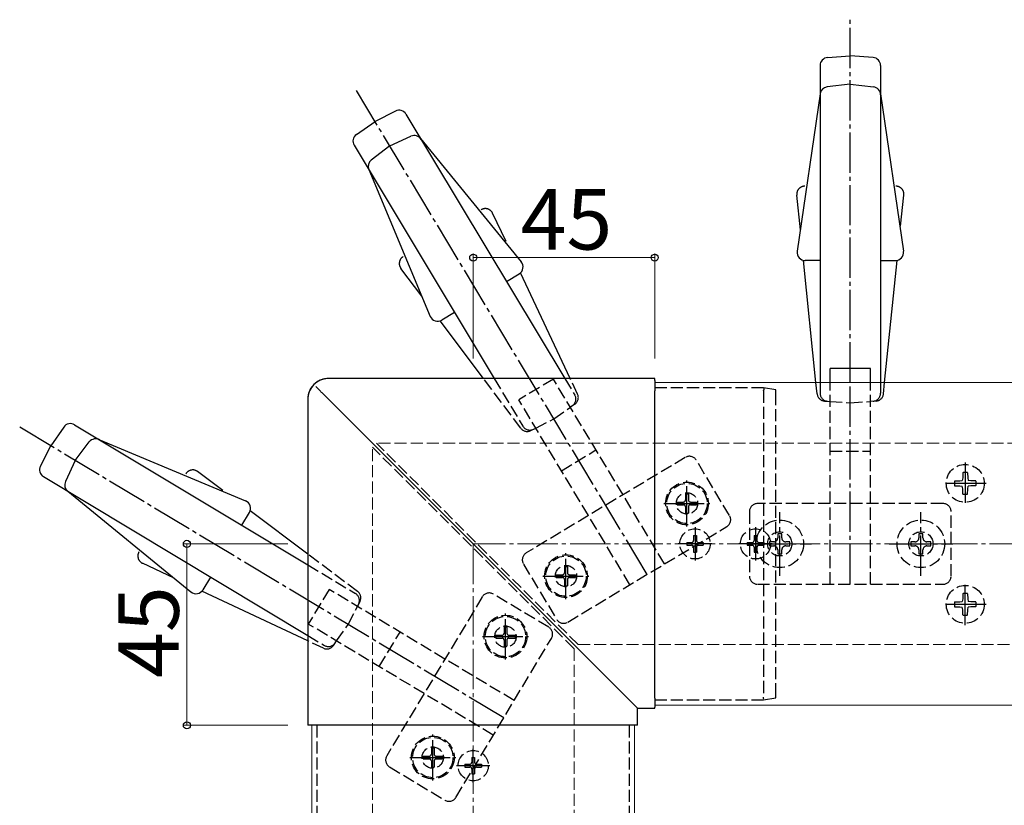
# Model space of a CAD drawing. Extents: x 0 to 1750, y 0 to 2615.
# Drawn here: x 1063 to 1307, y 888 to 1083 of the extents above; entities that cross this region are included whole.
import ezdxf

# ---------------------------------------------------------------- set-up
doc = ezdxf.new("R2010")
doc.units = 0
doc.linetypes.add('YCENTER_1', pattern=[13, 10, -1, 1, -1])
doc.linetypes.add('YHIDDEN_1', pattern=[4, 3, -1])
for name, color, linetype, lineweight in [('YKK_12', 2, 'CONTINUOUS', 13), ('YKK_13', 4, 'CONTINUOUS', 30), ('YKK_D', 6, 'CONTINUOUS', 13), ('YSS_K', 3, 'CONTINUOUS', 13)]:
    doc.layers.add(name, color=color, linetype=linetype, lineweight=lineweight)
doc.styles.add('text-b', font='txt')

msp = doc.modelspace()

# ---------------------------------------------------------------- linework, layer by layer
at = {"layer": 'YKK_12'}
for p, q in [((1220, 993), (1220, 913)), ((1220, 993), (1485, 993)), ((1220, 913), (1485, 913)), ((1135, 395), (1135, 908)), ((1135, 908), (1215, 908)), ((1215, 395), (1215, 908))]:
    msp.add_line(p, q, dxfattribs=at)
at = {"layer": 'YKK_12', "linetype": 'YHIDDEN_1'}
for p, q in [((1150, 745.5), (1150, 977)), ((1200, 927), (1150, 977)), ((1442.5, 978), (1151, 978)), ((1201, 928), (1151, 978)), ((1201, 928), (1442.5, 928)), ((1200, 927), (1200, 745.5))]:
    msp.add_line(p, q, dxfattribs=at)
at = {"layer": 'YKK_13', "linetype": 'YCENTER_1'}
for p, q in [((1268.5, 993), (1268.5, 1083)), ((1218.15, 945.44), (1146.05, 1065.44)), ((1268.5, 943), (1268.5, 993)), ((1182.56, 909.85), (1062.56, 981.95)), ((1297, 973.18), (1297, 962.82)), ((1228, 957.33), (1228, 968.73)), ((1302.18, 968), (1291.82, 968)), ((1222.3, 963.03), (1233.7, 963.03)), ((1251, 945.1), (1251, 960.9)), ((1286, 945.1), (1286, 960.9)), ((1230, 957.15), (1230, 948.85)), ((1245, 957.15), (1245, 948.85)), ((1234.15, 953), (1225.85, 953)), ((1249.15, 953), (1240.85, 953)), ((1243.1, 953), (1258.9, 953)), ((1278.1, 953), (1293.9, 953)), ((1198, 939.3), (1198, 950.7)), ((1192.3, 945), (1203.7, 945)), ((1297, 932.82), (1297, 943.18)), ((1302.18, 938), (1291.82, 938)), ((1183, 924.3), (1183, 935.7)), ((1177.3, 930), (1188.7, 930)), ((1164.97, 894.3), (1164.97, 905.7)), ((1175, 893.85), (1175, 902.15)), ((1159.27, 900), (1170.67, 900)), ((1170.85, 898), (1179.15, 898))]:
    msp.add_line(p, q, dxfattribs=at)
at = {"layer": 'YKK_13'}
for p, q in [((1262.87, 1073.62), (1268.5, 1074)), ((1274.13, 1073.62), (1268.5, 1074)), ((1261, 1071.63), (1261, 993)), ((1276, 1071.63), (1276, 993)), ((1268.5, 1067), (1262.76, 1066.32)), ((1268.5, 1067), (1274.24, 1066.32)), ((1261.02, 1064.62), (1255.33, 1025.55)), ((1275.98, 1064.62), (1281.67, 1025.55)), ((1155.7, 1060.31), (1150.68, 1057.73)), ((1158.33, 1059.56), (1197.73, 993.99)), ((1146.05, 1054.51), (1150.68, 1057.73)), ((1154.29, 1051.73), (1159.55, 1054.1)), ((1161.92, 1053.54), (1186.92, 1022.98)), ((1145.47, 1051.84), (1180.23, 993.99)), ((1154.29, 1051.73), (1149.72, 1048.19)), ((1149.1, 1045.84), (1164.35, 1009.42)), ((1255.24, 1040.04), (1255.23, 1039.93)), ((1255.26, 1040.14), (1255.24, 1040.04)), ((1255.29, 1040.24), (1255.26, 1040.14)), ((1255.32, 1040.34), (1255.29, 1040.24)), ((1255.35, 1040.44), (1255.32, 1040.34)), ((1255.39, 1040.54), (1255.35, 1040.44)), ((1255.44, 1040.63), (1255.39, 1040.54)), ((1255.49, 1040.72), (1255.44, 1040.63)), ((1255.54, 1040.81), (1255.49, 1040.72)), ((1255.6, 1040.89), (1255.54, 1040.81)), ((1255.66, 1040.97), (1255.6, 1040.89)), ((1255.73, 1041.05), (1255.66, 1040.97)), ((1255.8, 1041.12), (1255.73, 1041.05)), ((1255.88, 1041.2), (1255.8, 1041.12)), ((1255.95, 1041.26), (1255.88, 1041.2)), ((1256.03, 1041.32), (1255.95, 1041.26)), ((1256.12, 1041.38), (1256.03, 1041.32)), ((1256.21, 1041.44), (1256.12, 1041.38)), ((1256.3, 1041.49), (1256.21, 1041.44)), ((1256.39, 1041.53), (1256.3, 1041.49)), ((1256.49, 1041.57), (1256.39, 1041.53)), ((1256.58, 1041.61), (1256.49, 1041.57)), ((1256.68, 1041.64), (1256.58, 1041.61)), ((1256.79, 1041.66), (1256.68, 1041.64)), ((1256.89, 1041.68), (1256.79, 1041.66)), ((1257, 1041.7), (1256.89, 1041.68)), ((1257.11, 1041.71), (1257, 1041.7)), ((1257.22, 1041.71), (1257.11, 1041.71)), ((1279.79, 1041.71), (1279.78, 1041.71)), ((1279.8, 1041.71), (1279.79, 1041.71)), ((1279.81, 1041.71), (1279.8, 1041.71)), ((1279.82, 1041.71), (1279.81, 1041.71)), ((1279.81, 1041.71), (1279.81, 1041.71)), ((1279.83, 1041.71), (1279.82, 1041.71)), ((1279.84, 1041.71), (1279.83, 1041.71)), ((1279.83, 1041.71), (1279.83, 1041.71)), ((1279.85, 1041.71), (1279.84, 1041.71)), ((1279.86, 1041.71), (1279.85, 1041.71)), ((1279.85, 1041.71), (1279.85, 1041.71)), ((1279.87, 1041.71), (1279.86, 1041.71)), ((1279.88, 1041.71), (1279.87, 1041.71)), ((1279.87, 1041.71), (1279.87, 1041.71)), ((1279.89, 1041.71), (1279.88, 1041.71)), ((1279.9, 1041.71), (1279.89, 1041.71)), ((1279.89, 1041.71), (1279.89, 1041.71)), ((1279.91, 1041.71), (1279.9, 1041.71)), ((1279.92, 1041.71), (1279.91, 1041.71)), ((1279.91, 1041.71), (1279.91, 1041.71)), ((1279.93, 1041.71), (1279.92, 1041.71)), ((1279.93, 1041.7), (1279.93, 1041.71)), ((1279.94, 1041.7), (1279.93, 1041.7)), ((1279.95, 1041.7), (1279.94, 1041.7)), ((1279.96, 1041.7), (1279.95, 1041.7)), ((1279.95, 1041.7), (1279.95, 1041.7)), ((1279.97, 1041.7), (1279.96, 1041.7)), ((1279.98, 1041.7), (1279.97, 1041.7)), ((1279.99, 1041.7), (1279.98, 1041.7)), ((1279.98, 1041.7), (1279.98, 1041.7)), ((1280.1, 1041.69), (1279.99, 1041.7)), ((1280.2, 1041.67), (1280.1, 1041.69)), ((1280.31, 1041.64), (1280.2, 1041.67)), ((1280.41, 1041.61), (1280.31, 1041.64)), ((1280.51, 1041.57), (1280.41, 1041.61)), ((1280.61, 1041.53), (1280.51, 1041.57)), ((1280.7, 1041.49), (1280.61, 1041.53)), ((1280.79, 1041.44), (1280.7, 1041.49)), ((1280.88, 1041.38), (1280.79, 1041.44)), ((1280.96, 1041.33), (1280.88, 1041.38)), ((1281.05, 1041.26), (1280.96, 1041.33)), ((1281.12, 1041.2), (1281.05, 1041.26)), ((1281.2, 1041.13), (1281.12, 1041.2)), ((1281.27, 1041.05), (1281.2, 1041.13)), ((1281.34, 1040.97), (1281.27, 1041.05)), ((1281.4, 1040.89), (1281.34, 1040.97)), ((1281.46, 1040.81), (1281.4, 1040.89)), ((1281.51, 1040.72), (1281.46, 1040.81)), ((1281.56, 1040.63), (1281.51, 1040.72)), ((1281.61, 1040.54), (1281.56, 1040.63)), ((1281.65, 1040.44), (1281.61, 1040.54)), ((1281.68, 1040.35), (1281.65, 1040.44)), ((1281.71, 1040.25), (1281.68, 1040.35)), ((1281.74, 1040.15), (1281.71, 1040.25)), ((1281.76, 1040.04), (1281.74, 1040.15)), ((1281.77, 1039.94), (1281.76, 1040.04)), ((1255.23, 1039.93), (1255.22, 1039.82)), ((1255.22, 1039.82), (1255.22, 1039.71)), ((1255.22, 1039.71), (1255.22, 1039.7)), ((1255.22, 1039.7), (1255.22, 1039.7)), ((1255.22, 1039.7), (1255.22, 1039.69)), ((1255.22, 1039.69), (1255.22, 1039.68)), ((1255.22, 1039.68), (1255.22, 1039.68)), ((1255.22, 1039.68), (1255.22, 1039.67)), ((1255.22, 1039.67), (1255.22, 1039.66)), ((1255.22, 1039.66), (1255.22, 1039.66)), ((1255.22, 1039.66), (1255.22, 1039.65)), ((1255.22, 1039.65), (1255.22, 1039.64)), ((1255.22, 1039.64), (1255.22, 1039.64)), ((1255.22, 1039.64), (1255.22, 1039.63)), ((1255.22, 1039.63), (1255.22, 1039.62)), ((1255.22, 1039.62), (1255.22, 1039.62)), ((1255.22, 1039.62), (1255.22, 1039.61)), ((1255.22, 1039.61), (1255.22, 1039.6)), ((1255.22, 1039.6), (1255.22, 1039.59)), ((1255.22, 1039.59), (1255.22, 1039.59)), ((1255.22, 1039.59), (1255.22, 1039.58)), ((1255.22, 1039.58), (1255.22, 1039.57)), ((1255.22, 1039.57), (1255.22, 1039.57)), ((1255.22, 1039.57), (1255.22, 1039.56)), ((1255.22, 1039.56), (1255.22, 1039.55)), ((1255.22, 1039.55), (1255.22, 1039.55)), ((1255.22, 1039.55), (1255.22, 1039.54)), ((1255.22, 1039.54), (1255.22, 1039.53)), ((1255.22, 1039.53), (1255.22, 1039.53)), ((1255.22, 1039.53), (1255.22, 1039.52)), ((1255.22, 1039.52), (1255.23, 1039.51)), ((1256.11, 1030.88), (1255.23, 1039.51)), ((1255.23, 1039.51), (1255.23, 1039.51)), ((1280.98, 1031.78), (1281.77, 1039.51)), ((1281.78, 1039.83), (1281.77, 1039.94)), ((1281.77, 1039.51), (1281.78, 1039.62)), ((1281.79, 1039.72), (1281.78, 1039.83)), ((1281.78, 1039.62), (1281.79, 1039.72)), ((1176.99, 1035.87), (1176.98, 1035.86)), ((1177, 1035.87), (1176.99, 1035.87)), ((1177.01, 1035.88), (1177, 1035.88)), ((1177, 1035.88), (1177, 1035.87)), ((1177.02, 1035.89), (1177.01, 1035.88)), ((1177.01, 1035.88), (1177.01, 1035.88)), ((1177.03, 1035.89), (1177.02, 1035.89)), ((1177.04, 1035.9), (1177.03, 1035.89)), ((1177.03, 1035.89), (1177.03, 1035.89)), ((1177.05, 1035.9), (1177.04, 1035.9)), ((1177.04, 1035.9), (1177.04, 1035.9)), ((1177.06, 1035.91), (1177.05, 1035.91)), ((1177.05, 1035.91), (1177.05, 1035.9)), ((1177.07, 1035.91), (1177.06, 1035.91)), ((1177.08, 1035.92), (1177.07, 1035.92)), ((1177.07, 1035.92), (1177.07, 1035.91)), ((1177.09, 1035.92), (1177.08, 1035.92)), ((1177.08, 1035.92), (1177.08, 1035.92)), ((1177.1, 1035.93), (1177.09, 1035.92)), ((1177.11, 1035.93), (1177.1, 1035.93)), ((1177.1, 1035.93), (1177.1, 1035.93)), ((1177.12, 1035.94), (1177.11, 1035.93)), ((1177.13, 1035.94), (1177.12, 1035.94)), ((1177.12, 1035.94), (1177.12, 1035.94)), ((1177.14, 1035.95), (1177.13, 1035.95)), ((1177.13, 1035.95), (1177.13, 1035.94)), ((1177.15, 1035.95), (1177.14, 1035.95)), ((1177.16, 1035.96), (1177.15, 1035.96)), ((1177.15, 1035.96), (1177.15, 1035.95)), ((1177.26, 1036), (1177.16, 1035.96)), ((1177.16, 1035.96), (1177.16, 1035.96)), ((1177.37, 1036.04), (1177.26, 1036)), ((1177.47, 1036.08), (1177.37, 1036.04)), ((1177.57, 1036.1), (1177.47, 1036.08)), ((1177.68, 1036.12), (1177.57, 1036.1)), ((1177.78, 1036.14), (1177.68, 1036.12)), ((1177.88, 1036.15), (1177.78, 1036.14)), ((1177.99, 1036.15), (1177.88, 1036.15)), ((1178.09, 1036.15), (1177.99, 1036.15)), ((1178.19, 1036.14), (1178.09, 1036.15)), ((1178.3, 1036.13), (1178.19, 1036.14)), ((1178.4, 1036.11), (1178.3, 1036.13)), ((1178.5, 1036.09), (1178.4, 1036.11)), ((1178.6, 1036.06), (1178.5, 1036.09)), ((1178.69, 1036.03), (1178.6, 1036.06)), ((1178.79, 1035.99), (1178.69, 1036.03)), ((1178.88, 1035.95), (1178.79, 1035.99)), ((1178.97, 1035.91), (1178.88, 1035.95)), ((1179.06, 1035.85), (1178.97, 1035.91)), ((1179.15, 1035.8), (1179.06, 1035.85)), ((1179.23, 1035.74), (1179.15, 1035.8)), ((1179.31, 1035.67), (1179.23, 1035.74)), ((1179.39, 1035.6), (1179.31, 1035.67)), ((1179.46, 1035.53), (1179.39, 1035.6)), ((1179.53, 1035.45), (1179.46, 1035.53)), ((1179.6, 1035.37), (1179.53, 1035.45)), ((1179.66, 1035.28), (1179.6, 1035.37)), ((1179.72, 1035.19), (1179.66, 1035.28)), ((1179.78, 1035.1), (1179.72, 1035.19)), ((1179.82, 1035), (1179.78, 1035.1)), ((1183.13, 1027.97), (1179.82, 1035)), ((1156.71, 1022.91), (1156.69, 1022.81)), ((1156.73, 1023.01), (1156.71, 1022.91)), ((1156.76, 1023.11), (1156.73, 1023.01)), ((1156.79, 1023.21), (1156.76, 1023.11)), ((1156.82, 1023.3), (1156.79, 1023.21)), ((1156.87, 1023.4), (1156.82, 1023.3)), ((1156.91, 1023.49), (1156.87, 1023.4)), ((1156.97, 1023.58), (1156.91, 1023.49)), ((1157.02, 1023.66), (1156.97, 1023.58)), ((1157.08, 1023.75), (1157.02, 1023.66)), ((1157.15, 1023.83), (1157.08, 1023.75)), ((1157.22, 1023.91), (1157.15, 1023.83)), ((1157.29, 1023.98), (1157.22, 1023.91)), ((1157.37, 1024.05), (1157.29, 1023.98)), ((1157.46, 1024.12), (1157.37, 1024.05)), ((1157.55, 1024.18), (1157.46, 1024.12)), ((1157.64, 1024.24), (1157.55, 1024.18)), ((1259.99, 993), (1256.89, 1023.29)), ((1261, 1023.26), (1257.31, 1023.26)), ((1276, 1023.26), (1279.69, 1023.26)), ((1277.01, 993), (1280.11, 1023.29)), ((1156.68, 1022.71), (1156.67, 1022.61)), ((1156.67, 1022.61), (1156.67, 1022.5)), ((1156.67, 1022.5), (1156.67, 1022.4)), ((1156.67, 1022.4), (1156.68, 1022.3)), ((1156.69, 1022.81), (1156.68, 1022.71)), ((1156.68, 1022.3), (1156.7, 1022.19)), ((1156.7, 1022.19), (1156.72, 1022.09)), ((1156.72, 1022.09), (1156.74, 1021.99)), ((1156.74, 1021.99), (1156.77, 1021.89)), ((1156.77, 1021.89), (1156.81, 1021.79)), ((1156.81, 1021.79), (1156.85, 1021.69)), ((1156.85, 1021.69), (1156.9, 1021.59)), ((1156.9, 1021.59), (1156.95, 1021.5)), ((1156.95, 1021.5), (1156.96, 1021.49)), ((1156.96, 1021.49), (1156.96, 1021.49)), ((1156.96, 1021.49), (1156.96, 1021.48)), ((1156.96, 1021.48), (1156.97, 1021.47)), ((1156.97, 1021.47), (1156.97, 1021.47)), ((1156.97, 1021.47), (1156.98, 1021.46)), ((1156.98, 1021.46), (1156.98, 1021.46)), ((1156.98, 1021.46), (1156.98, 1021.45)), ((1156.98, 1021.45), (1156.99, 1021.44)), ((1156.99, 1021.44), (1156.99, 1021.44)), ((1156.99, 1021.44), (1156.99, 1021.43)), ((1156.99, 1021.43), (1157, 1021.43)), ((1157, 1021.43), (1157, 1021.42)), ((1157, 1021.42), (1157.01, 1021.42)), ((1157.01, 1021.42), (1157.01, 1021.41)), ((1157.01, 1021.41), (1157.01, 1021.4)), ((1157.01, 1021.4), (1157.02, 1021.4)), ((1157.02, 1021.4), (1157.02, 1021.39)), ((1157.02, 1021.39), (1157.02, 1021.39)), ((1157.02, 1021.39), (1157.03, 1021.38)), ((1157.03, 1021.38), (1157.03, 1021.38)), ((1157.03, 1021.38), (1157.04, 1021.37)), ((1157.04, 1021.37), (1157.04, 1021.37)), ((1157.04, 1021.37), (1157.04, 1021.36)), ((1157.04, 1021.36), (1157.05, 1021.35)), ((1157.05, 1021.35), (1157.05, 1021.35)), ((1157.05, 1021.35), (1157.06, 1021.34)), ((1157.06, 1021.34), (1157.06, 1021.34)), ((1157.06, 1021.34), (1157.06, 1021.33)), ((1157.06, 1021.33), (1157.07, 1021.33)), ((1162.27, 1014.39), (1157.07, 1021.33)), ((1183.24, 1018.1), (1186.41, 1020)), ((1199.08, 993.99), (1186.75, 1020.25)), ((1177.56, 993.99), (1166.84, 1008.28)), ((1170.39, 1010.37), (1167.23, 1008.47)), ((1273.5, 996.5), (1263.5, 996.5)), ((1263.5, 993), (1263.5, 996.5)), ((1273.5, 993), (1273.5, 996.5)), ((1220, 993.99), (1139.01, 993.99)), ((1220, 993.99), (1220, 993.98)), ((1220, 993.5), (1220, 993.98)), ((1220, 993.5), (1220, 990.96)), ((1247, 991.7), (1247, 991.7)), ((1250, 991.2), (1247, 991.7)), ((1134.01, 988.99), (1134.01, 908)), ((1137.75, 990.25), (1213.23, 914.77)), ((1220, 914.77), (1220, 990.96)), ((1200.21, 987.66), (1199.09, 986.87)), ((1073.49, 981.95), (1070.27, 977.32)), ((1076.16, 982.53), (1134.01, 947.77)), ((1189.3, 981.1), (1190.52, 981.72)), ((1067.69, 972.3), (1070.27, 977.32)), ((1076.27, 973.71), (1079.81, 978.28)), ((1082.16, 978.9), (1118.58, 963.65)), ((1076.27, 973.71), (1073.9, 968.45)), ((1068.44, 969.67), (1134.01, 930.27)), ((1103.77, 970.37), (1103.76, 970.37)), ((1103.76, 970.37), (1103.76, 970.36)), ((1103.78, 970.39), (1103.77, 970.38)), ((1103.77, 970.38), (1103.77, 970.38)), ((1103.77, 970.38), (1103.77, 970.37)), ((1103.79, 970.41), (1103.78, 970.4)), ((1103.78, 970.4), (1103.78, 970.4)), ((1103.78, 970.4), (1103.78, 970.39)), ((1103.8, 970.42), (1103.79, 970.41)), ((1103.79, 970.41), (1103.79, 970.41)), ((1103.81, 970.44), (1103.8, 970.43)), ((1103.8, 970.43), (1103.8, 970.43)), ((1103.8, 970.43), (1103.8, 970.42)), ((1103.82, 970.45), (1103.81, 970.45)), ((1103.81, 970.45), (1103.81, 970.44)), ((1103.81, 970.44), (1103.81, 970.44)), ((1103.83, 970.46), (1103.82, 970.46)), ((1103.82, 970.46), (1103.82, 970.45)), ((1103.84, 970.48), (1103.83, 970.48)), ((1103.83, 970.48), (1103.83, 970.47)), ((1103.83, 970.47), (1103.83, 970.46)), ((1103.85, 970.49), (1103.84, 970.49)), ((1103.84, 970.49), (1103.84, 970.48)), ((1103.86, 970.51), (1103.85, 970.5)), ((1103.85, 970.5), (1103.85, 970.5)), ((1103.85, 970.5), (1103.85, 970.49)), ((1103.87, 970.52), (1103.86, 970.51)), ((1103.86, 970.51), (1103.86, 970.51)), ((1103.94, 970.62), (1103.87, 970.53)), ((1103.87, 970.53), (1103.87, 970.53)), ((1103.87, 970.53), (1103.87, 970.52)), ((1104.01, 970.7), (1103.94, 970.62)), ((1104.09, 970.77), (1104.01, 970.7)), ((1104.17, 970.85), (1104.09, 970.77)), ((1104.25, 970.91), (1104.17, 970.85)), ((1104.33, 970.98), (1104.25, 970.91)), ((1104.42, 971.03), (1104.33, 970.98)), ((1104.51, 971.09), (1104.42, 971.03)), ((1104.6, 971.13), (1104.51, 971.09)), ((1104.7, 971.18), (1104.6, 971.13)), ((1104.79, 971.21), (1104.7, 971.18)), ((1104.89, 971.24), (1104.79, 971.21)), ((1104.99, 971.27), (1104.89, 971.24)), ((1105.09, 971.29), (1104.99, 971.27)), ((1105.19, 971.31), (1105.09, 971.29)), ((1105.29, 971.32), (1105.19, 971.31)), ((1105.39, 971.33), (1105.29, 971.32)), ((1105.5, 971.33), (1105.39, 971.33)), ((1105.6, 971.33), (1105.5, 971.33)), ((1105.7, 971.32), (1105.6, 971.33)), ((1105.8, 971.3), (1105.7, 971.32)), ((1105.91, 971.29), (1105.8, 971.3)), ((1106.01, 971.26), (1105.91, 971.29)), ((1106.11, 971.23), (1106.01, 971.26)), ((1106.2, 971.19), (1106.11, 971.23)), ((1106.3, 971.15), (1106.2, 971.19)), ((1106.4, 971.11), (1106.3, 971.15)), ((1106.49, 971.05), (1106.4, 971.11)), ((1106.58, 971), (1106.49, 971.05)), ((1106.67, 970.93), (1106.58, 971)), ((1112.89, 966.27), (1106.67, 970.93)), ((1074.46, 966.08), (1105.02, 941.08)), ((1117.63, 957.61), (1119.53, 960.77)), ((1134.01, 950.44), (1119.72, 961.16)), ((1091.86, 950.22), (1091.85, 950.11)), ((1091.85, 950.11), (1091.85, 950.01)), ((1091.85, 950.01), (1091.85, 949.91)), ((1091.85, 949.91), (1091.86, 949.8)), ((1091.88, 950.32), (1091.86, 950.22)), ((1091.86, 949.8), (1091.87, 949.7)), ((1091.87, 949.7), (1091.89, 949.6)), ((1091.9, 950.42), (1091.88, 950.32)), ((1091.92, 950.52), (1091.9, 950.42)), ((1091.95, 950.62), (1091.92, 950.52)), ((1091.99, 950.72), (1091.95, 950.62)), ((1092.03, 950.82), (1091.99, 950.72)), ((1092.08, 950.92), (1092.03, 950.82)), ((1092.14, 951.02), (1092.08, 950.92)), ((1091.89, 949.6), (1091.91, 949.5)), ((1091.91, 949.5), (1091.94, 949.4)), ((1091.94, 949.4), (1091.97, 949.31)), ((1091.97, 949.31), (1092.01, 949.21)), ((1092.01, 949.21), (1092.05, 949.12)), ((1092.05, 949.12), (1092.09, 949.03)), ((1092.09, 949.03), (1092.15, 948.94)), ((1092.15, 948.94), (1092.2, 948.85)), ((1092.2, 948.85), (1092.26, 948.77)), ((1092.26, 948.77), (1092.33, 948.68)), ((1092.33, 948.68), (1092.4, 948.61)), ((1092.4, 948.61), (1092.48, 948.53)), ((1092.48, 948.53), (1092.55, 948.46)), ((1092.55, 948.46), (1092.64, 948.39)), ((1092.64, 948.39), (1092.73, 948.33)), ((1092.73, 948.33), (1092.82, 948.27)), ((1092.82, 948.27), (1092.83, 948.27)), ((1092.83, 948.27), (1092.83, 948.27)), ((1092.83, 948.27), (1092.84, 948.26)), ((1092.84, 948.26), (1092.84, 948.26)), ((1092.84, 948.26), (1092.85, 948.25)), ((1092.85, 948.25), (1092.85, 948.25)), ((1092.85, 948.25), (1092.86, 948.25)), ((1092.86, 948.25), (1092.87, 948.24)), ((1092.87, 948.24), (1092.87, 948.24)), ((1092.87, 948.24), (1092.88, 948.24)), ((1092.88, 948.24), (1092.88, 948.23)), ((1092.88, 948.23), (1092.89, 948.23)), ((1092.89, 948.23), (1092.9, 948.23)), ((1092.9, 948.23), (1092.9, 948.22)), ((1092.9, 948.22), (1092.91, 948.22)), ((1092.91, 948.22), (1092.91, 948.22)), ((1092.91, 948.22), (1092.92, 948.22)), ((1092.92, 948.22), (1092.93, 948.21)), ((1092.93, 948.21), (1092.93, 948.21)), ((1092.93, 948.21), (1092.94, 948.21)), ((1092.94, 948.21), (1092.94, 948.2)), ((1092.94, 948.2), (1092.95, 948.2)), ((1092.95, 948.2), (1092.96, 948.2)), ((1092.96, 948.2), (1092.96, 948.19)), ((1092.96, 948.19), (1092.97, 948.19)), ((1092.97, 948.19), (1092.97, 948.19)), ((1092.97, 948.19), (1092.98, 948.18)), ((1092.98, 948.18), (1092.99, 948.18)), ((1092.99, 948.18), (1092.99, 948.18)), ((1092.99, 948.18), (1093, 948.18)), ((1100.85, 944.49), (1093, 948.18)), ((1109.9, 944.76), (1108, 941.59)), ((1134.01, 928.92), (1107.75, 941.25)), ((1213.23, 914.77), (1215.5, 912.5)), ((1220, 914.77), (1220, 912.5)), ((1247, 914.3), (1250, 914.8)), ((1247, 914.3), (1247, 914.3)), ((1215.5, 912.5), (1215.74, 912.26)), ((1215.74, 908), (1215.74, 912.26)), ((1215.74, 912.26), (1220, 912.26)), ((1215.74, 912.26), (1215.74, 912.26)), ((1220, 912.26), (1220, 912.5)), ((1220, 912.26), (1220, 912.26)), ((1134.02, 908), (1134.01, 908)), ((1134.5, 908), (1134.02, 908)), ((1137.04, 908), (1134.5, 908)), ((1213.23, 908), (1137.04, 908)), ((1215.5, 908), (1213.23, 908)), ((1215.74, 908), (1215.5, 908)), ((1215.74, 908), (1215.74, 908))]:
    msp.add_line(p, q, dxfattribs=at)
at = {"layer": 'YKK_13', "linetype": 'YHIDDEN_1'}
for p, q in [((1186.78, 981.68), (1177.56, 993.99)), ((1180.23, 993.99), (1187.32, 982.18)), ((1194.88, 993.88), (1186.31, 988.72)), ((1212.14, 965.16), (1194.88, 993.88)), ((1197.73, 993.99), (1200.18, 989.91)), ((1200.88, 990.15), (1199.08, 993.99)), ((1247, 991.7), (1220, 991.7)), ((1260.27, 990.22), (1259.99, 993)), ((1261, 993), (1261, 990.37)), ((1263.5, 963), (1263.5, 993)), ((1273.5, 963), (1273.5, 993)), ((1276, 993), (1276, 990.37)), ((1276.73, 990.22), (1277.01, 993)), ((1203.56, 960.01), (1186.31, 988.72)), ((1247, 990.99), (1247, 914.94)), ((1250, 915.43), (1250, 990.5)), ((1194.97, 984.01), (1199.09, 986.87)), ((1262.13, 988.42), (1263.5, 988.33)), ((1263.5, 988.33), (1268.5, 988)), ((1268.5, 988), (1273.5, 988.33)), ((1274.87, 988.42), (1273.5, 988.33)), ((1190.52, 981.72), (1194.97, 984.01)), ((1227.56, 974.43), (1188.14, 950.74)), ((1196.87, 971.15), (1205.44, 976.3)), ((1263.5, 976), (1273.5, 976)), ((1238.55, 960.03), (1230.31, 973.75)), ((1296.39, 969.34), (1296.27, 968.73)), ((1296.41, 970.64), (1296.39, 969.34)), ((1297.59, 970.64), (1297.61, 969.34)), ((1297.61, 969.34), (1297.73, 968.73)), ((1294.36, 968.59), (1295.66, 968.61)), ((1294.36, 967.41), (1295.66, 967.39)), ((1295.66, 968.61), (1296.27, 968.73)), ((1295.66, 967.39), (1296.27, 967.27)), ((1296.39, 966.66), (1296.27, 967.27)), ((1297.61, 966.66), (1297.73, 967.27)), ((1298.34, 968.61), (1297.73, 968.73)), ((1298.34, 967.39), (1297.73, 967.27)), ((1299.64, 968.59), (1298.34, 968.61)), ((1299.64, 967.41), (1298.34, 967.39)), ((1222.44, 948.02), (1212.14, 965.16)), ((1227.65, 965.43), (1228.35, 965.43)), ((1227.65, 965.43), (1227.65, 963.88)), ((1228.35, 965.43), (1228.35, 963.88)), ((1296.41, 965.36), (1296.39, 966.66)), ((1297.59, 965.36), (1297.61, 966.66)), ((1225.6, 963.38), (1225.6, 962.68)), ((1225.6, 963.38), (1227.15, 963.38)), ((1225.6, 962.68), (1227.15, 962.68)), ((1227.65, 962.18), (1227.65, 960.63)), ((1228.35, 962.18), (1228.35, 960.63)), ((1228.85, 963.38), (1230.4, 963.38)), ((1228.85, 962.68), (1230.4, 962.68)), ((1230.4, 963.38), (1230.4, 962.68)), ((1291.5, 963), (1245.5, 963)), ((1263.5, 943), (1263.5, 963)), ((1273.5, 943), (1273.5, 963)), ((1213.86, 942.87), (1203.56, 960.01)), ((1227.65, 960.63), (1228.35, 960.63)), ((1243.5, 961), (1243.5, 945)), ((1293.5, 945), (1293.5, 961)), ((1198.44, 933.6), (1237.87, 957.29)), ((1229.65, 955.05), (1230.35, 955.05)), ((1229.65, 955.05), (1229.65, 953.85)), ((1230.35, 955.05), (1230.35, 953.85)), ((1244.65, 955.05), (1245.35, 955.05)), ((1244.65, 955.05), (1244.65, 953.85)), ((1245.35, 955.05), (1245.35, 953.85)), ((1251.5, 955.5), (1250.5, 955.5)), ((1250.5, 955.5), (1250.5, 954.5)), ((1251.5, 954.5), (1251.5, 955.5)), ((1286.5, 955.5), (1285.5, 955.5)), ((1285.5, 955.5), (1285.5, 954.5)), ((1286.5, 954.5), (1286.5, 955.5)), ((1227.95, 953.35), (1227.95, 952.65)), ((1227.95, 953.35), (1229.15, 953.35)), ((1227.95, 952.65), (1229.15, 952.65)), ((1229.65, 952.15), (1229.65, 950.95)), ((1230.35, 952.15), (1230.35, 950.95)), ((1230.85, 953.35), (1232.05, 953.35)), ((1230.85, 952.65), (1232.05, 952.65)), ((1232.05, 953.35), (1232.05, 952.65)), ((1242.95, 953.35), (1242.95, 952.65)), ((1242.95, 953.35), (1244.15, 953.35)), ((1242.95, 952.65), (1244.15, 952.65)), ((1244.65, 952.15), (1244.65, 950.95)), ((1245.35, 952.15), (1245.35, 950.95)), ((1245.85, 953.35), (1247.05, 953.35)), ((1245.85, 952.65), (1247.05, 952.65)), ((1247.05, 953.35), (1247.05, 952.65)), ((1249.5, 953.5), (1248.5, 953.5)), ((1248.5, 953.5), (1248.5, 952.5)), ((1248.5, 952.5), (1249.5, 952.5)), ((1253.5, 953.5), (1252.5, 953.5)), ((1252.5, 952.5), (1253.5, 952.5)), ((1253.5, 952.5), (1253.5, 953.5)), ((1284.5, 953.5), (1283.5, 953.5)), ((1283.5, 953.5), (1283.5, 952.5)), ((1283.5, 952.5), (1284.5, 952.5)), ((1288.5, 953.5), (1287.5, 953.5)), ((1287.5, 952.5), (1288.5, 952.5)), ((1288.5, 952.5), (1288.5, 953.5)), ((1146.32, 941.22), (1134.01, 950.44)), ((1229.65, 950.95), (1230.35, 950.95)), ((1244.65, 950.95), (1245.35, 950.95)), ((1250.5, 951.5), (1250.5, 950.5)), ((1250.5, 950.5), (1251.5, 950.5)), ((1251.5, 950.5), (1251.5, 951.5)), ((1285.5, 951.5), (1285.5, 950.5)), ((1285.5, 950.5), (1286.5, 950.5)), ((1286.5, 950.5), (1286.5, 951.5)), ((1134.01, 947.77), (1145.82, 940.68)), ((1187.45, 947.99), (1195.69, 934.28)), ((1197.65, 947.4), (1198.35, 947.4)), ((1197.65, 947.4), (1197.65, 945.85)), ((1198.35, 947.4), (1198.35, 945.85)), ((1195.6, 945.35), (1195.6, 944.65)), ((1195.6, 945.35), (1197.15, 945.35)), ((1198.85, 945.35), (1200.4, 945.35)), ((1200.4, 945.35), (1200.4, 944.65)), ((1195.6, 944.65), (1197.15, 944.65)), ((1197.65, 944.15), (1197.65, 942.6)), ((1197.65, 942.6), (1198.35, 942.6)), ((1198.35, 944.15), (1198.35, 942.6)), ((1198.85, 944.65), (1200.4, 944.65)), ((1245.5, 943), (1291.5, 943)), ((1139.28, 941.69), (1134.12, 933.12)), ((1167.99, 924.44), (1139.28, 941.69)), ((1193.72, 932.31), (1180.01, 940.55)), ((1296.41, 940.64), (1296.39, 939.34)), ((1297.59, 940.64), (1297.61, 939.34)), ((1143.99, 933.03), (1146.28, 937.48)), ((1146.9, 938.7), (1146.28, 937.48)), ((1177.26, 939.86), (1153.57, 900.44)), ((1294.36, 938.59), (1295.66, 938.61)), ((1295.66, 938.61), (1296.27, 938.73)), ((1296.39, 939.34), (1296.27, 938.73)), ((1297.61, 939.34), (1297.73, 938.73)), ((1298.34, 938.61), (1297.73, 938.73)), ((1299.64, 938.59), (1298.34, 938.61)), ((1294.36, 937.41), (1295.66, 937.39)), ((1295.66, 937.39), (1296.27, 937.27)), ((1296.39, 936.66), (1296.27, 937.27)), ((1296.41, 935.36), (1296.39, 936.66)), ((1297.59, 935.36), (1297.61, 936.66)), ((1297.61, 936.66), (1297.73, 937.27)), ((1298.34, 937.39), (1297.73, 937.27)), ((1299.64, 937.41), (1298.34, 937.39)), ((1162.84, 915.86), (1134.12, 933.12)), ((1141.13, 928.91), (1143.99, 933.03)), ((1134.01, 930.27), (1138.09, 927.82)), ((1151.7, 922.56), (1156.85, 931.13)), ((1180.6, 930.35), (1180.6, 929.65)), ((1180.6, 930.35), (1182.15, 930.35)), ((1182.65, 932.4), (1183.35, 932.4)), ((1182.65, 932.4), (1182.65, 930.85)), ((1183.35, 932.4), (1183.35, 930.85)), ((1183.85, 930.35), (1185.4, 930.35)), ((1185.4, 930.35), (1185.4, 929.65)), ((1137.85, 927.12), (1134.01, 928.92)), ((1140.34, 927.79), (1141.13, 928.91)), ((1170.71, 890.13), (1194.4, 929.56)), ((1180.6, 929.65), (1182.15, 929.65)), ((1182.65, 929.15), (1182.65, 927.6)), ((1183.35, 929.15), (1183.35, 927.6)), ((1183.85, 929.65), (1185.4, 929.65)), ((1182.65, 927.6), (1183.35, 927.6)), ((1185.13, 914.14), (1167.99, 924.44)), ((1179.98, 905.56), (1162.84, 915.86)), ((1220, 914.3), (1247, 914.3)), ((1136.3, 881), (1136.3, 908)), ((1213.7, 908), (1213.7, 881)), ((1164.62, 902.4), (1165.32, 902.4)), ((1164.62, 902.4), (1164.62, 900.85)), ((1165.32, 902.4), (1165.32, 900.85)), ((1162.57, 900.35), (1162.57, 899.65)), ((1162.57, 900.35), (1164.12, 900.35)), ((1162.57, 899.65), (1164.12, 899.65)), ((1164.62, 899.15), (1164.62, 897.6)), ((1165.32, 899.15), (1165.32, 897.6)), ((1165.82, 900.35), (1167.37, 900.35)), ((1165.82, 899.65), (1167.37, 899.65)), ((1167.37, 900.35), (1167.37, 899.65)), ((1174.65, 900.05), (1175.35, 900.05)), ((1174.65, 900.05), (1174.65, 898.85)), ((1175.35, 900.05), (1175.35, 898.85)), ((1154.25, 897.69), (1167.97, 889.45)), ((1164.62, 897.6), (1165.32, 897.6)), ((1172.95, 898.35), (1172.95, 897.65)), ((1172.95, 898.35), (1174.15, 898.35)), ((1172.95, 897.65), (1174.15, 897.65)), ((1174.65, 897.15), (1174.65, 895.95)), ((1174.65, 895.95), (1175.35, 895.95)), ((1175.35, 897.15), (1175.35, 895.95)), ((1175.85, 898.35), (1177.05, 898.35)), ((1175.85, 897.65), (1177.05, 897.65)), ((1177.05, 898.35), (1177.05, 897.65))]:
    msp.add_line(p, q, dxfattribs=at)
for centre, radius in [((1297, 968), 4.71), ((1228, 963.03), 5.3), ((1228, 963.03), 5), ((1228, 963.03), 2.65), ((1251, 953), 5.9), ((1286, 953), 5.9), ((1230, 953), 3.75), ((1245, 953), 3.75), ((1251, 953), 3), ((1286, 953), 3), ((1198, 945), 5.3), ((1198, 945), 5), ((1198, 945), 2.65), ((1297, 938), 4.71), ((1183, 930), 5.3), ((1183, 930), 5), ((1183, 930), 2.65), ((1164.97, 900), 5.3), ((1164.97, 900), 5), ((1164.97, 900), 2.65), ((1175, 898), 3.75)]:
    msp.add_circle(centre, radius, dxfattribs=at)
at = {"layer": 'YKK_13'}
for centre, start, end in [((1263, 1071.63), 93.8141, 180), ((1274, 1071.63), 0, 86.1859), ((1263, 1064.33), 96.7931, 171.7178), ((1274, 1064.33), 0, 83.2069), ((1156.62, 1058.53), 31, 117.1859), ((1147.19, 1052.87), 124.8141, 211), ((1160.38, 1052.27), 31, 114.2069), ((1150.95, 1046.61), 127.7931, 202.7178), ((1257.31, 1025.26), 171.7178, 270), ((1279.69, 1025.26), 270, 8.2822), ((1185.37, 1021.71), 301, 39.2822), ((1166.2, 1010.19), 202.7178, 301), ((1075.13, 980.81), 59, 145.1859), ((1081.39, 977.05), 59, 142.2069), ((1069.47, 971.38), 152.8141, 239), ((1075.73, 967.62), 155.7931, 230.7178), ((1117.81, 961.8), 329, 67.2822), ((1106.29, 942.63), 230.7178, 329)]:
    msp.add_arc(centre, 2, start, end, dxfattribs=at)
at = {"layer": 'YKK_13', "linetype": 'YHIDDEN_1'}
for centre, radius, start, end in [((1198.47, 988.88), 2, 304.8141, 31), ((1199.07, 989.3), 2, 304.8141, 25.1508), ((1262.26, 990.42), 2, 185.8492, 266.1859), ((1263, 990.37), 2, 180, 266.1859), ((1274, 990.37), 2, 273.8141, 0), ((1274.74, 990.42), 2, 273.8141, 354.1508), ((1188.38, 982.88), 2, 216.8492, 297.1859), ((1189.04, 983.21), 2, 211, 297.1859), ((1228.59, 972.72), 2, 31, 121), ((1297, 968), 2.71, 77.4441, 102.5559), ((1297, 968), 2.71, 167.4441, 192.5559), ((1297, 968), 2.71, 347.4441, 12.5559), ((1297, 968), 2.71, 257.4441, 282.5559), ((1227.15, 963.88), 0.5, 270, 0), ((1227.15, 962.18), 0.5, 0, 90), ((1228.85, 963.88), 0.5, 180, 270), ((1228.85, 962.18), 0.5, 90, 180), ((1245.5, 961), 2, 90, 180), ((1291.5, 961), 2, 0, 90), ((1236.84, 959), 2, 301, 31), ((1229.15, 953.85), 0.5, 270, 0), ((1229.15, 952.15), 0.5, 0, 90), ((1230.85, 953.85), 0.5, 180, 270), ((1230.85, 952.15), 0.5, 90, 180), ((1244.15, 953.85), 0.5, 270, 0), ((1244.15, 952.15), 0.5, 0, 90), ((1245.85, 953.85), 0.5, 180, 270), ((1245.85, 952.15), 0.5, 90, 180), ((1249.5, 954.5), 1, 270, 0), ((1249.5, 951.5), 1, 0, 90), ((1252.5, 954.5), 1, 180, 270), ((1252.5, 951.5), 1, 90, 180), ((1284.5, 954.5), 1, 270, 0), ((1284.5, 951.5), 1, 0, 90), ((1287.5, 954.5), 1, 180, 270), ((1287.5, 951.5), 1, 90, 180), ((1189.17, 949.02), 2, 121, 211), ((1197.15, 945.85), 0.5, 270, 0), ((1198.85, 945.85), 0.5, 180, 270), ((1245.5, 945), 2, 180, 270), ((1291.5, 945), 2, 270, 0), ((1197.15, 944.15), 0.5, 0, 90), ((1198.85, 944.15), 0.5, 90, 180), ((1144.79, 938.96), 2, 332.8141, 59), ((1145.12, 939.62), 2, 332.8141, 53.1508), ((1178.98, 938.83), 2, 59, 149), ((1297, 938), 2.71, 77.4441, 102.5559), ((1297, 938), 2.71, 167.4441, 192.5559), ((1297, 938), 2.71, 347.4441, 12.5559), ((1297, 938), 2.71, 257.4441, 282.5559), ((1197.41, 935.31), 2, 211, 301), ((1182.15, 930.85), 0.5, 270, 0), ((1183.85, 930.85), 0.5, 180, 270), ((1192.69, 930.59), 2, 329, 59), ((1138.7, 928.93), 2, 244.8492, 325.1859), ((1139.12, 929.53), 2, 239, 325.1859), ((1182.15, 929.15), 0.5, 0, 90), ((1183.85, 929.15), 0.5, 90, 180), ((1164.12, 900.85), 0.5, 270, 0), ((1165.82, 900.85), 0.5, 180, 270), ((1155.28, 899.41), 2, 149, 239), ((1164.12, 899.15), 0.5, 0, 90), ((1165.82, 899.15), 0.5, 90, 180), ((1174.15, 898.85), 0.5, 270, 0), ((1175.85, 898.85), 0.5, 180, 270), ((1174.15, 897.15), 0.5, 0, 90), ((1175.85, 897.15), 0.5, 90, 180), ((1169, 891.16), 2, 239, 329)]:
    msp.add_arc(centre, radius, start, end, dxfattribs=at)
at = {"layer": 'YKK_13'}
msp.add_ellipse((1139.02, 988.98), major_axis=(3.54, -3.54), ratio=0.999993, start_param=2.358058, end_param=3.925127, dxfattribs=at)
for points, knots in [([(1139.01, 993.99), (1138.79, 993.98), (1138.29, 993.96), (1137.51, 993.79), (1136.7, 993.46), (1135.97, 992.99), (1135.32, 992.41), (1134.79, 991.72), (1134.38, 990.95), (1134.11, 990.12), (1134.02, 989.46), (1134.01, 989.08), (1134.01, 988.99)], [0, 0, 0, 0, 0.081691, 0.192422, 0.303171, 0.413869, 0.524527, 0.635163, 0.745789, 0.856424, 0.967087, 1, 1, 1, 1]), ([(1137.75, 990.25), (1137.64, 990.36), (1137.53, 990.47), (1137.31, 990.69), (1137.21, 990.79), (1137, 991), (1136.9, 991.1), (1136.71, 991.29), (1136.62, 991.38), (1136.46, 991.54), (1136.39, 991.61), (1136.25, 991.75), (1136.19, 991.81), (1136.1, 991.9), (1136.06, 991.94), (1136, 992), (1135.98, 992.02), (1135.97, 992.03)], [0, 0, 0, 0, 0.125, 0.125, 0.25, 0.25, 0.375, 0.375, 0.5, 0.5, 0.625, 0.625, 0.75, 0.75, 0.875, 0.875, 1, 1, 1, 1]), ([(1247, 991.7), (1247.01, 991.7), (1247.01, 991.68), (1247.02, 991.61), (1247.02, 991.56), (1247.02, 991.36), (1247.02, 991.18), (1247, 991)], [0, 0, 0, 0, 0.25, 0.25, 0.5, 0.5, 1, 1, 1, 1]), ([(1250, 990.5), (1250, 990.59), (1250, 990.68), (1250, 990.85), (1250, 990.93), (1250, 991.12), (1250, 991.2), (1250, 991.2)], [0, 0, 0, 0, 0.25, 0.25, 0.5, 0.5, 1, 1, 1, 1]), ([(1247, 914.3), (1247.01, 914.3), (1247.02, 914.37), (1247.02, 914.6), (1247.01, 914.76), (1247, 914.93)], [0, 0, 0, 0, 0.5, 0.5, 1, 1, 1, 1]), ([(1250, 914.8), (1250, 914.8), (1250, 914.86), (1250, 915.09), (1250, 915.26), (1250, 915.43)], [0, 0, 0, 0, 0.5, 0.5, 1, 1, 1, 1])]:
    msp.add_open_spline(points, degree=3, knots=knots, dxfattribs=at)
for points in [[(1247, 990.99), (1247, 990.99), (1247, 991), (1247, 991)], [(1247, 914.93), (1247, 914.93), (1247, 914.93), (1247, 914.94)]]:
    msp.add_open_spline(points, degree=3, dxfattribs=at)
at = {"layer": 'YKK_D'}
for p, q in [((1175, 999), (1175, 1024.99)), ((1175, 1023.99), (1220, 1023.99)), ((1220, 999), (1220, 1024.99)), ((1129, 953), (1103.01, 953)), ((1104.01, 953), (1104.01, 908)), ((1129, 908), (1103.01, 908))]:
    msp.add_line(p, q, dxfattribs=at)
at = {"layer": 'YKK_D', "linetype": 'ByBlock', "lineweight": -2}
for centre in [(1175, 1023.99), (1220, 1023.99), (1104.01, 953), (1104.01, 908)]:
    msp.add_circle(centre, 0.875, dxfattribs=at)
at = {"layer": 'YSS_K', "linetype": 'YCENTER_1'}
for p, q in [((1495, 953), (1175, 953)), ((1175, 953), (1175, 350))]:
    msp.add_line(p, q, dxfattribs=at)

# ---------------------------------------------------------------- texts
at = {"layer": 'YKK_D', "style": 'text-b'}
msp.add_text('45', height=15, dxfattribs=at).set_placement((1186.76, 1025.99))
msp.add_text('45', height=15, rotation=90, dxfattribs=at).set_placement((1102.01, 919.76))

doc.saveas('drawing.dxf')
